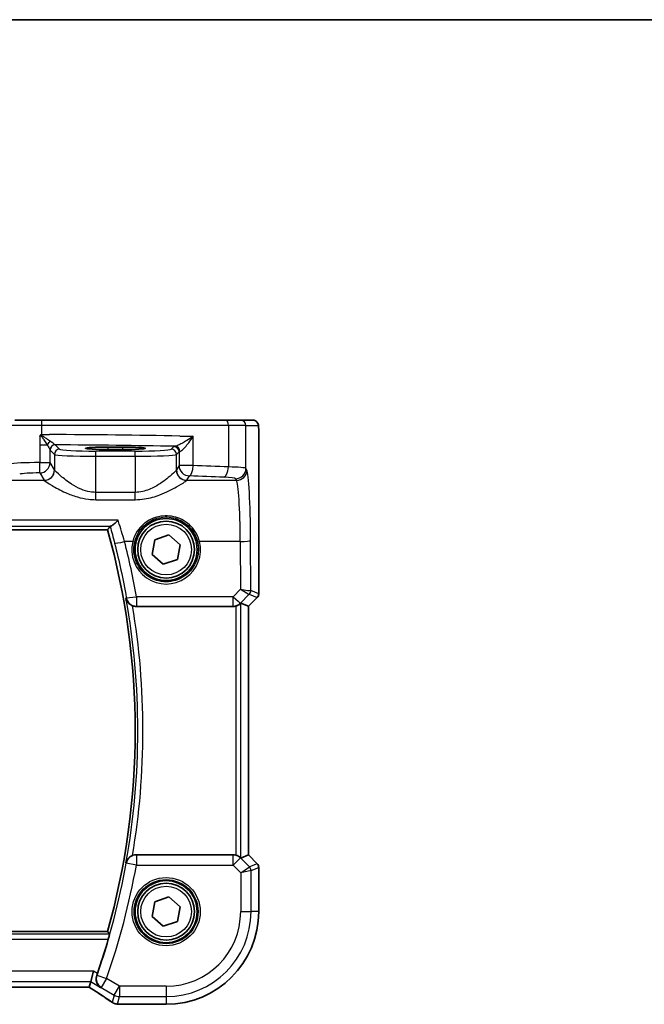
# Model space of a CAD drawing. Units: millimetres. Extents: x 22 to 3190, y 12 to 714.
# Drawn here: x 1077 to 1138, y 619 to 714 of the extents above; entities that cross this region are included whole.
import ezdxf

# ---------------------------------------------------------------- set-up
doc = ezdxf.new("R2010")
doc.units = ezdxf.units.MM
doc.header["$LTSCALE"] = 1.5
for name, color, linetype, lineweight in [('Border (ISO)', 7, 'Continuous', 35), ('Visible (ISO)', 7, 'Continuous', 35), ('Visible Narrow (ISO)', 7, 'Continuous', 25)]:
    doc.layers.add(name, color=color, linetype=linetype, lineweight=lineweight)

# ---------------------------------------------------------------- blocks, each defined once
blk = doc.blocks.new('図面枠 tk図枠')
at = {"layer": 'Border (ISO)'}
blk.add_line((14.5, 289), (405.5, 289), dxfattribs=at)

msp = doc.modelspace()

# ---------------------------------------------------------------- linework, layer by layer
at = {"layer": 'Visible (ISO)'}
for p, q in [((1076.8535, 675.7785), (1079.4517, 675.7785)), ((1079.4517, 675.7785), (1097.3008, 675.7785)), ((1097.3008, 675.7785), (1098.7125, 675.7785)), ((1099.9172, 675.7785), (1098.7125, 675.7785)), ((1100.4535, 674.2785), (1100.4535, 659.0035)), ((1085.8965, 673.1826), (1087.2965, 673.1826)), ((1087.2965, 672.9514), (1085.8965, 672.9514)), ((1002.163, 665.1893), (1085.83, 665.1893)), ((1090.405, 664.2229), (1091.7686, 664.696)), ((1091.7686, 664.696), (1092.8602, 663.7517)), ((1090.1329, 662.8054), (1090.405, 664.2229)), ((1092.8602, 663.7517), (1092.5881, 662.3342)), ((1091.2245, 661.861), (1090.1329, 662.8054)), ((1092.5881, 662.3342), (1091.2245, 661.861)), ((1100.3071, 658.6499), (1099.4535, 657.7963)), ((1088.6151, 657.7785), (1097.9713, 657.7785)), ((1099.4524, 657.7968), (1098.7353, 658.0939)), ((1099.4524, 657.7968), (1099.4535, 657.7963)), ((1099.4535, 657.7963), (1099.4535, 633.7607)), ((1097.9713, 633.7785), (1088.6151, 633.7785)), ((1099.4524, 633.7603), (1098.7353, 633.4632)), ((1099.4524, 633.7603), (1099.4535, 633.7607)), ((1099.4535, 633.7607), (1100.3071, 632.9072)), ((1100.4535, 632.5536), (1100.4535, 628.2785)), ((1090.1329, 627.8054), (1090.405, 629.2229)), ((1090.405, 629.2229), (1091.7686, 629.696)), ((1091.7686, 629.696), (1092.8602, 628.7517)), ((1092.8602, 628.7517), (1092.5881, 627.3342)), ((1091.2245, 626.861), (1090.1329, 627.8054)), ((1092.5881, 627.3342), (1091.2245, 626.861)), ((1085.83, 626.3678), (1002.163, 626.3678)), ((1084.2005, 621.515), (1084.4771, 622.5136)), ((1003.9432, 620.9788), (1084.0499, 620.9788)), ((1084.0523, 620.9799), (1084.2005, 621.515)), ((1091.4965, 619.3216), (1087.0066, 619.3216))]:
    msp.add_line(p, q, dxfattribs=at)
for centre, radius in [((1091.4965, 663.2785), 3), ((1091.4965, 663.2785), 2.75), ((1091.4965, 628.2785), 3), ((1091.4965, 628.2785), 2.75)]:
    msp.add_circle(centre, radius, dxfattribs=at)
for centre, radius, start, end in [((1016.8021, 645.7785), 71.7052, 344.293943, 15.706057), ((1099.9535, 659.0035), 0.5, 315, 0), ((1099.9535, 632.5536), 0.5, 0, 45), ((1091.4965, 628.2785), 8.957, 270, 0), ((1016.8021, 645.7785), 71.9827, 340.957299, 343.733516)]:
    msp.add_arc(centre, radius, start, end, dxfattribs=at)
for centre, major_axis, ratio, start_param, end_param in [((1085.8965, 673.067), (-2.2053, 0), 0.0524079, 4.712389, 7.8539816), ((1087.2965, 673.067), (2.2053, 0), 0.0524079, 4.712389, 7.8539816), ((1097.9725, 658.7823), (-0.1517, -0.9924), 0.9961063, 0.151097, 0.4188581), ((1098.2359, 657.5926), (0.4997, 0.501), 0.037007, 0.0152681, 0.4641556), ((1097.9725, 632.7747), (-0.1517, 0.9924), 0.9961063, 5.8643273, 6.1320883), ((1098.2359, 633.9644), (0.4997, -0.501), 0.037007, 5.8190297, 6.2679172), ((1082.7165, 621.7788), (1.3356, -0.7992), 0.0269092, 6.2382437, 6.2906035), ((1086.8175, 620.5555), (-0.0072, -1.2113), 0.9055523, 6.1472041, 6.1985666), ((1087.0067, 620.0809), (-0.1237, -0.7493), 0.9996116, 0.0391496, 0.1635112)]:
    msp.add_ellipse(centre, major_axis=major_axis, ratio=ratio, start_param=start_param, end_param=end_param, dxfattribs=at)
for points, knots in [([(1099.9172, 675.7785), (1099.9702, 675.7785), (1100.0241, 675.7699), (1100.1248, 675.7367), (1100.173, 675.7117), (1100.2584, 675.6486), (1100.2966, 675.6095), (1100.3421, 675.5453), (1100.3554, 675.5231), (1100.3772, 675.4796), (1100.3862, 675.4582), (1100.3989, 675.4216), (1100.4034, 675.406), (1100.4126, 675.3698), (1100.4162, 675.3504), (1100.4222, 675.3127), (1100.4245, 675.2943), (1100.4323, 675.2194), (1100.4361, 675.1572), (1100.4442, 674.985), (1100.4477, 674.8664), (1100.4519, 674.6369), (1100.453, 674.5253), (1100.4535, 674.369), (1100.4535, 674.3237), (1100.4535, 674.2785)], [0, 0, 0, 0, 0.0159858, 0.0159858, 0.03190345, 0.03190345, 0.04794871, 0.04794871, 0.05575638, 0.05575638, 0.06293238, 0.06293238, 0.06834842, 0.06834842, 0.0764452, 0.0764452, 0.08586336, 0.08586336, 0.11421676, 0.11421676, 0.1535561, 0.1535561, 0.18697408, 0.18697408, 0.20053545, 0.20053545, 0.20053545, 0.20053545]), ([(1079.3442, 674.3224), (1079.3364, 674.3181), (1079.3293, 674.313), (1079.3061, 674.2932), (1079.2912, 674.274), (1079.2745, 674.2463), (1079.2743, 674.246), (1079.2741, 674.2457)], [0, 0, 0, 0, 0.0026605241, 0.0026605241, 0.0091306752, 0.0091306752, 0.0091996258, 0.0091996258, 0.0091996258, 0.0091996258]), ([(1079.4884, 674.4026), (1079.4858, 674.4011), (1079.4831, 674.3997), (1079.4352, 674.3729), (1079.3897, 674.3476), (1079.3442, 674.3224)], [-0.000907993, -0.000907993, -0.000907993, -0.000907993, 0, 0, 0.01560105, 0.01560105, 0.01560105, 0.01560105]), ([(1086.8484, 666.1365), (1086.8473, 666.1352), (1086.8461, 666.134), (1086.7177, 665.9921), (1086.5893, 665.8643), (1086.3886, 665.6889), (1086.3097, 665.6284), (1086.2025, 665.565), (1086.1665, 665.5493), (1086.1382, 665.5448)], [-0.15901812, -0.15901812, -0.15901812, -0.15901812, -0.15848417, -0.15848417, -0.09896847, -0.09896847, -0.05554465, -0.05554465, -0.02807785, -0.02807785, -0.02807785, -0.02807785]), ([(1087.6159, 658.5589), (1087.6162, 658.5576), (1087.6165, 658.5562), (1087.6366, 658.4676), (1087.6695, 658.3823), (1087.7597, 658.2238), (1087.8164, 658.1495), (1087.9476, 658.0213), (1088.0203, 657.9657), (1088.148, 657.8925), (1088.1966, 657.8691), (1088.2468, 657.8491)], [-0.15102372, -0.15102372, -0.15102372, -0.15102372, -0.15050757, -0.15050757, -0.11748896, -0.11748896, -0.08573467, -0.08573467, -0.05712513, -0.05712513, -0.04092742, -0.04092742, -0.04092742, -0.04092742]), ([(1098.2359, 657.8143), (1098.2382, 657.8149), (1098.2404, 657.8155), (1098.3084, 657.8347), (1098.3761, 657.8605), (1098.4977, 657.9204), (1098.5516, 657.9544), (1098.6242, 658.0069), (1098.652, 658.0295), (1098.6744, 658.0489)], [0.235721597, 0.235721597, 0.235721597, 0.235721597, 0.236414062, 0.236414062, 0.256929693, 0.256929693, 0.277445324, 0.277445324, 0.291916535, 0.291916535, 0.291916535, 0.291916535]), ([(1088.2468, 633.708), (1088.1966, 633.688), (1088.148, 633.6646), (1088.0203, 633.5913), (1087.9476, 633.5358), (1087.8164, 633.4076), (1087.7597, 633.3333), (1087.6695, 633.1748), (1087.6366, 633.0895), (1087.6165, 633.0008), (1087.6162, 632.9995), (1087.6159, 632.9981)], [-0.11130957, -0.11130957, -0.11130957, -0.11130957, -0.09485623, -0.09485623, -0.06579517, -0.06579517, -0.03353972, -0.03353972, 0, 0, 0.00052429, 0.00052429, 0.00052429, 0.00052429]), ([(1088.2468, 633.708), (1088.2692, 633.7169), (1088.2921, 633.725), (1088.4122, 633.763), (1088.5133, 633.7785), (1088.6151, 633.7785)], [0.101515345, 0.101515345, 0.101515345, 0.101515345, 0.108784829, 0.108784829, 0.139314084, 0.139314084, 0.139314084, 0.139314084]), ([(1098.6744, 633.5081), (1098.652, 633.5276), (1098.6242, 633.5501), (1098.5516, 633.6027), (1098.4977, 633.6366), (1098.3761, 633.6965), (1098.3084, 633.7224), (1098.2404, 633.7415), (1098.2382, 633.7421), (1098.2359, 633.7428)], [0.025889813, 0.025889813, 0.025889813, 0.025889813, 0.040361024, 0.040361024, 0.060876655, 0.060876655, 0.081392286, 0.081392286, 0.082084751, 0.082084751, 0.082084751, 0.082084751]), ([(1086.0212, 626.1151), (1086.0234, 626.112), (1086.0229, 626.0986), (1086.0149, 626.0482), (1086.0067, 626.0089), (1085.9856, 625.9185), (1085.9712, 625.8612), (1085.9387, 625.7396), (1085.9207, 625.6757), (1085.9033, 625.6158)], [0.00189234, 0.00189234, 0.00189234, 0.00189234, 0.01893997, 0.01893997, 0.037879939, 0.037879939, 0.057262979, 0.057262979, 0.07588319, 0.07588319, 0.07588319, 0.07588319]), ([(1085.1632, 620.9374), (1085.162, 620.9382), (1085.1609, 620.939), (1085.065, 621.0045), (1084.9807, 621.0879), (1084.8473, 621.2817), (1084.7956, 621.3916), (1084.7372, 621.6191), (1084.7248, 621.7341), (1084.7397, 621.9498), (1084.7589, 622.0471), (1084.7932, 622.1431)], [-0.00061812, -0.00061812, -0.00061812, -0.00061812, 0, 0, 0.04962007, 0.04962007, 0.09642611, 0.09642611, 0.136281, 0.136281, 0.16751193, 0.16751193, 0.16751193, 0.16751193]), ([(1084.0401, 620.9788), (1084.2198, 620.865), (1084.3942, 620.7538), (1084.7345, 620.5353), (1084.9, 620.4282), (1085.2156, 620.2221), (1085.3657, 620.1232), (1085.6486, 619.9349), (1085.7813, 619.8455), (1086.0276, 619.6775), (1086.1412, 619.5989), (1086.2442, 619.5263)], [-1.17525896, -1.17525896, -1.17525896, -1.17525896, -1.06869706, -1.06869706, -0.95956163, -0.95956163, -0.8504262, -0.8504262, -0.74129077, -0.74129077, -0.63215533, -0.63215533, -0.63215533, -0.63215533]), ([(1086.6616, 619.3563), (1086.6255, 619.3619), (1086.592, 619.3692), (1086.5288, 619.3862), (1086.499, 619.3959), (1086.4421, 619.4172), (1086.415, 619.4289), (1086.3629, 619.4539), (1086.3379, 619.4672), (1086.2898, 619.4956), (1086.2666, 619.5106), (1086.2442, 619.5263)], [0, 0, 0, 0, 0.005170298, 0.005170298, 0.010340596, 0.010340596, 0.015510895, 0.015510895, 0.020681193, 0.020681193, 0.025851491, 0.025851491, 0.025851491, 0.025851491]), ([(1086.9124, 619.3274), (1086.901, 619.3288), (1086.8893, 619.3303), (1086.8651, 619.3332), (1086.8527, 619.3346), (1086.8274, 619.3375), (1086.8143, 619.3389), (1086.7877, 619.3418), (1086.7741, 619.3433), (1086.7463, 619.3462), (1086.732, 619.3476), (1086.7175, 619.3491)], [-1.173944893, -1.173944893, -1.173944893, -1.173944893, -1.156515824, -1.156515824, -1.139086755, -1.139086755, -1.121657686, -1.121657686, -1.104228617, -1.104228617, -1.086799547, -1.086799547, -1.086799547, -1.086799547])]:
    msp.add_open_spline(points, degree=3, knots=knots, dxfattribs=at)
for points, degree in [([(1085.8303, 665.1896), (1085.9589, 665.3594), (1086.0876, 665.5299)], 2), ([(1086.1382, 665.5448), (1086.1082, 665.54), (1086.0914, 665.535), (1086.0876, 665.5299)], 3), ([(1088.6151, 657.7785), (1088.4889, 657.7785), (1088.3639, 657.8025), (1088.2468, 657.8491)], 3), ([(1085.83, 626.3678), (1085.83, 626.3678), (1085.8301, 626.3677), (1085.8303, 626.3675)], 3), ([(1085.8303, 626.3675), (1085.9257, 626.2415), (1086.0212, 626.1151)], 2), ([(1084.7932, 622.1431), (1084.8111, 622.1933), (1084.8287, 622.2436), (1084.8456, 622.2925)], 3)]:
    msp.add_open_spline(points, degree=degree, dxfattribs=at)
at = {"layer": 'Visible Narrow (ISO)'}
for p, q in [((1079.4884, 675.2785), (1076.3705, 675.2785)), ((1097.5178, 675.2785), (1079.4884, 675.2785)), ((1079.4884, 674.4026), (1079.4884, 675.2785)), ((1099.2118, 675.2785), (1097.5178, 675.2785)), ((1097.5178, 675.2785), (1097.5178, 671.2714)), ((1099.2118, 675.2785), (1100.4166, 675.2785)), ((1099.2118, 671.1229), (1099.2118, 675.2785)), ((1079.2741, 674.2457), (1079.2741, 673.4071)), ((1094.1154, 671.3988), (1094.1154, 674.2314)), ((1100.4524, 674.2785), (1100.4535, 674.2785)), ((1100.4524, 674.2785), (1100.4524, 659.0036)), ((1079.2741, 673.4071), (1079.2741, 671.685)), ((1079.2741, 673.4071), (1079.9882, 673.4071)), ((1081.1972, 672.9772), (1080.7767, 673.3977)), ((1085.8965, 672.9514), (1085.8965, 673.1826)), ((1087.2965, 672.9514), (1087.2965, 673.1826)), ((1092.2515, 673.2328), (1091.9959, 672.9772)), ((1080.2708, 671.685), (1080.2708, 672.9101)), ((1080.2774, 672.8984), (1080.6979, 672.4779)), ((1080.6979, 672.4779), (1080.6979, 670.9721)), ((1084.6924, 672.304), (1084.6924, 672.8034)), ((1088.5007, 672.8034), (1084.6924, 672.8034)), ((1084.6924, 668.8109), (1084.6924, 672.304)), ((1084.6924, 672.304), (1088.5007, 672.304)), ((1088.5007, 672.304), (1088.5007, 672.8034)), ((1088.5007, 672.304), (1088.5007, 668.8109)), ((1092.4952, 672.4779), (1092.7508, 672.7335)), ((1092.4952, 670.9721), (1092.4952, 672.4779)), ((1092.7508, 672.7335), (1092.7508, 671.3988)), ((1079.2741, 671.685), (1080.2708, 671.685)), ((1080.6979, 670.9721), (1080.2708, 671.685)), ((1092.7508, 671.3988), (1092.4952, 670.9721)), ((1094.1154, 671.3988), (1092.7508, 671.3988)), ((1099.3076, 670.9629), (1099.2118, 671.1229)), ((1079.2722, 670.6888), (1079.6993, 669.9759)), ((1093.4938, 669.9759), (1093.7494, 670.4026)), ((1098.2132, 670.1267), (1098.309, 669.9667)), ((1079.7059, 669.9667), (1075.5221, 669.9667)), ((1098.309, 669.9667), (1093.4872, 669.9667)), ((1088.5007, 668.8109), (1084.6924, 668.8109)), ((1084.6924, 668.1016), (1084.6924, 668.8109)), ((1088.5007, 668.1016), (1088.5007, 668.8109)), ((1084.6924, 668.1016), (1088.5007, 668.1016)), ((1086.8484, 666.1365), (1001.1447, 666.1365)), ((1001.8549, 665.5448), (1086.1382, 665.5448)), ((1085.8303, 665.1896), (1002.1628, 665.1896)), ((1088.2671, 664.0579), (1087.4815, 664.0579)), ((1098.6663, 664.0579), (1094.726, 664.0579)), ((1098.6663, 664.0579), (1098.6875, 659.4407)), ((1099.6871, 659.3207), (1099.6649, 664.1451)), ((1088.6314, 658.7257), (1088.6314, 657.8167)), ((1097.9771, 658.7257), (1088.6314, 658.7257)), ((1098.6875, 659.4407), (1097.9771, 658.7257)), ((1097.9771, 657.8167), (1097.9771, 658.7257)), ((1098.6833, 658.1068), (1099.5382, 658.9673)), ((1100.3062, 658.6506), (1099.4524, 657.7968)), ((1099.5408, 658.9676), (1100.3062, 658.6506)), ((1100.4524, 659.0036), (1099.6871, 659.3207)), ((1100.3071, 658.6499), (1100.3062, 658.6506)), ((1100.4524, 659.0036), (1100.4535, 659.0035)), ((1088.6314, 657.8167), (1097.9771, 657.8167)), ((1097.9771, 657.8167), (1097.9713, 657.7785)), ((1098.2359, 657.8143), (1098.2359, 633.7428)), ((1098.6744, 658.0489), (1098.6833, 658.1068)), ((1098.7353, 633.4632), (1098.7353, 658.0939)), ((1099.4524, 657.7968), (1099.4524, 633.7603)), ((1088.6183, 632.7747), (1087.6357, 632.9526)), ((1097.9725, 633.7709), (1088.6183, 633.7709)), ((1088.6183, 633.7709), (1088.6183, 632.7747)), ((1097.9713, 633.7785), (1097.9725, 633.7709)), ((1097.9725, 632.7747), (1097.9725, 633.7709)), ((1098.6786, 633.4808), (1097.9725, 632.7747)), ((1098.6786, 633.4808), (1098.6744, 633.5081)), ((1099.5614, 632.598), (1098.6786, 633.4808)), ((1099.4524, 633.7603), (1100.3062, 632.9065)), ((1088.6183, 632.7747), (1097.9725, 632.7747)), ((1097.9725, 632.7747), (1098.7091, 632.0381)), ((1098.7091, 632.0381), (1099.5614, 632.598)), ((1099.7077, 632.2449), (1098.7091, 632.0381)), ((1098.7091, 632.0381), (1098.7091, 628.2785)), ((1100.3062, 632.9065), (1099.5614, 632.598)), ((1099.7077, 632.2449), (1100.4524, 632.5534)), ((1099.7077, 628.2785), (1099.7077, 632.2449)), ((1100.3062, 632.9065), (1100.3071, 632.9072)), ((1100.4535, 632.5536), (1100.4524, 632.5534)), ((1100.4524, 632.5534), (1100.4524, 628.2785)), ((1098.7091, 628.2785), (1099.7077, 628.2785)), ((1100.4524, 628.2785), (1099.7077, 628.2785)), ((1100.4535, 628.2785), (1100.4524, 628.2785)), ((1002.1628, 626.3675), (1085.8303, 626.3675)), ((1086.0212, 626.1151), (1001.9719, 626.1151)), ((1002.0898, 625.6158), (1085.9033, 625.6158)), ((1084.4771, 622.5136), (1003.516, 622.5136)), ((1084.8456, 622.2925), (1084.4771, 622.5136)), ((1084.7972, 622.1446), (1085.7405, 621.8167)), ((1085.7405, 621.8167), (1085.2267, 620.9604)), ((1086.9916, 621.066), (1085.7405, 621.8167)), ((1003.7926, 621.515), (1084.2005, 621.515)), ((1084.0523, 620.9799), (1003.9408, 620.9799)), ((1084.2005, 621.515), (1085.1632, 620.9374)), ((1085.2267, 620.9604), (1086.4779, 620.2097)), ((1086.4779, 620.2097), (1086.9916, 621.066)), ((1086.9916, 621.066), (1086.9916, 620.0674)), ((1091.4965, 621.066), (1086.9916, 621.066)), ((1091.4965, 621.066), (1091.4965, 620.0674)), ((1086.4779, 620.2097), (1086.2822, 619.5035)), ((1086.7919, 619.3464), (1086.9916, 620.0674)), ((1086.9916, 620.0674), (1091.4965, 620.0674)), ((1091.4965, 620.0674), (1091.4965, 619.3226)), ((1091.4965, 619.3226), (1087.0055, 619.3226)), ((1091.4965, 619.3216), (1091.4965, 619.3226))]:
    msp.add_line(p, q, dxfattribs=at)
for centre, radius in [((1091.4965, 663.2785), 2.45), ((1091.4965, 628.2785), 3.2979), ((1091.4965, 628.2785), 3.098), ((1091.4965, 628.2785), 2.45)]:
    msp.add_circle(centre, radius, dxfattribs=at)
for centre, radius, start, end in [((1016.8021, 645.7785), 71.7055, 344.293778, 15.706222), ((1016.8021, 645.7785), 71.9579, 349.769432, 10.230568), ((1016.8021, 645.7785), 72.4572, 350.410458, 9.589542), ((1016.8021, 645.7785), 71.9854, 340.833413, 349.736615), ((1016.8021, 645.7785), 72.9841, 340.833413, 349.736615), ((1091.4965, 628.2785), 8.9559, 270, 0), ((1091.4965, 628.2785), 7.2125, 270, 0), ((1091.4965, 628.2785), 8.2111, 270, 0)]:
    msp.add_arc(centre, radius, start, end, dxfattribs=at)
for centre, major_axis, ratio, start_param, end_param in [((1079.4517, 675.2785), (0, 0.5), 0.0733779, 4.712389, 6.2831853), ((1097.3008, 675.2785), (0, 0.5), 0.4339655, 4.712389, 6.2831853), ((1098.7125, 675.2785), (0, 0.5), 0.9986295, 4.712389, 6.2831853), ((1099.9172, 675.2785), (0, 0.5), 0.9986295, 4.712389, 6.2831853), ((1075.8195, 671.8415), (-50, 0), 0.0513596, 4.3654108, 4.624171), ((1080.3462, 673.4071), (0.3639, 0.3429), 0.5752932, 1.1523405, 2.1189963), ((1080.7701, 672.9101), (-0.4661, -0.181), 0.9896814, 4.3538228, 5.9092774), ((1080.7767, 672.8984), (0.3536, 0.3536), 0.9972647, 0.7867677, 2.354825), ((1081.1972, 672.4779), (0.3536, 0.3536), 0.9972647, 0.7867677, 2.354825), ((1075.8195, 670.8429), (49, 0), 0.0524078, 1.2261916, 1.4694567), ((1084.6924, 672.9868), (-3.5, 0), 0.0524078, 0.0523599, 1.5707963), ((1088.5007, 672.9868), (-3.5, 0), 0.0524078, 1.5707963, 3.0892328), ((1091.9959, 672.4779), (-0.3536, 0.3536), 0.9972647, 3.9283603, 5.4964176), ((1093.7494, 673.2287), (-1.5, 0), 0.0524078, 5.8745663, 6.2308254), ((1092.2515, 672.7335), (-0.3536, 0.3536), 0.9972647, 3.9283603, 5.4964176), ((1092.3729, 672.7606), (-0.0601, 0.4964), 0.916611, 4.6018971, 6.1518967), ((1084.6924, 672.4875), (4, 0), 0.0458568, 3.1939525, 4.712389), ((1088.5007, 672.4875), (4, 0), 0.0458568, 4.712389, 6.2308254), ((1093.7494, 672.7294), (1, 0), 0.0786117, 2.7329737, 3.0892328), ((1079.2683, 671.51), (-3, 0), 0.0583258, 4.7104366, 6.0213859), ((1079.2722, 671.685), (-0.0002, -1), 0.0019524, 0.0872666, 1.5707967), ((1079.2722, 671.685), (0.8579, 0.5139), 0.9948398, 4.1749656, 5.7412005), ((1093.7494, 671.3988), (0.8579, -0.5139), 0.9948398, 3.6835774, 5.2498124), ((1093.7494, 671.3988), (-0.0344, -0.9994), 0.3657293, 0.0937806, 1.5833765), ((1075.8195, 667.4091), (-50, 0), 0.0857389, 4.2634993, 4.3377714), ((1097.0838, 671.2714), (-0.0421, -0.9991), 0.433653, 0.0968751, 1.5890693), ((1096.2159, 671.1137), (-3, 0), 0.0583258, 3.1939525, 4.2634993), ((1098.2132, 671.1229), (-0.8579, -0.5139), 0.9948398, 1.0333729, 2.5996079), ((1079.2683, 670.5138), (2, 0), 0.0874887, 1.568844, 2.8797933), ((1079.6993, 670.9721), (-0.8579, -0.5139), 0.9948398, 1.0333729, 2.5996079), ((1079.7059, 670.9629), (-0.7656, -0.6433), 0.9935343, 0.8752001, 2.4396069), ((1084.6924, 670.995), (-4, 0), 0.1093608, 0.0523599, 0.0733778), ((1088.5007, 670.995), (-4, 0), 0.1093608, 3.0682148, 3.0892328), ((1093.4872, 670.9629), (0.7656, -0.6433), 0.9935343, 3.8435784, 5.4079852), ((1093.4938, 670.9721), (0.8579, -0.5139), 0.9948398, 3.6835774, 5.2498124), ((1075.8195, 666.4129), (49, 0), 0.0874887, 1.1219067, 1.1961788), ((1096.2159, 670.1175), (2, 0), 0.0874887, 0.0523599, 1.1219067), ((1098.309, 670.9629), (-0.8579, -0.5139), 0.9948398, 1.0333729, 2.5996079), ((1099.2734, 663.4914), (0, 7.5), 0.0524078, 4.7996554, 6.1959188), ((1084.6924, 669.9988), (5, 0), 0.0874887, 3.1939525, 3.2149705), ((1088.5007, 669.9988), (5, 0), 0.0874887, 6.2098075, 6.2308254), ((1098.2747, 663.4914), (0, -6.5), 0.0604705, 1.6580628, 3.0543262), ((1087.4815, 664.1451), (-0.969, -0.2472), 0.0844704, 0.0525479, 1.5492496), ((1016.8021, 646.0258), (0, 72.9441), 0.9999895, 4.8873854, 4.962183), ((1091.4965, 663.2713), (0, -3.3239), 0.9999953, 4.473446, 8.0929246), ((1088.2671, 664.0754), (0.1943, -0.0473), 0.0846976, 4.733018, 6.2481528), ((1094.726, 664.0754), (-0.1943, -0.0473), 0.0846976, 0.0350325, 1.5501673), ((1098.6663, 664.1451), (1, 0.0046), 0.0871548, 4.7119894, 6.2306252), ((1088.6314, 658.8129), (-0.9847, -0.1741), 0.0858345, 0.052554, 1.5556217), ((1097.9771, 658.8129), (0.7094, -0.7048), 0.0619455, 4.7738553, 6.2307246), ((1098.6875, 659.5279), (1.0008, -0.203), 0.083656, 4.7293598, 6.186229), ((1098.6875, 659.5279), (0.8554, -0.5577), 0.0715746, 4.7590223, 6.2158916), ((1099.1852, 659.3204), (-0.1666, 0.4714), 0.9926939, 3.5902394, 4.3696834), ((1099.0438, 658.4654), (0.4974, 0.502), 0.0373191, 0.0152548, 0.0770214), ((1099.1877, 659.3207), (0.1913, 0.4619), 0.998395, 4.3202575, 5.1045205), ((1098.6907, 658.8184), (0.9977, 0.5032), 0.0050508, 6.16634, 6.2281065), ((1099.9531, 659.0036), (-0.1913, -0.4619), 0.998395, 1.1786648, 1.9629278), ((1088.6314, 658.8129), (-0.9196, 0.393), 0.9955044, 0.5854367, 1.9730245), ((1097.9771, 658.8129), (-0.9885, 0.1511), 0.9961063, 1.7218933, 2.5060105), ((1088.6183, 632.7747), (-0.9194, -0.3932), 0.9955033, 4.3098659, 5.6978318), ((1097.9725, 632.7747), (0.9885, 0.1511), 0.9961063, 0.6355822, 1.4196993), ((1099.2084, 632.2449), (-0.1913, 0.4619), 0.998395, 4.3202575, 5.1045205), ((1099.9531, 632.5534), (0.1913, -0.4619), 0.998395, 1.1786648, 1.9629278), ((1085.7405, 621.8167), (0.341, -0.9401), 0.9977274, 4.0310538, 5.3937241), ((1081.2913, 622.3174), (5.7979, -3.4883), 0.0449066, 0.5615573, 1.1035895), ((1086.9916, 621.066), (0.9637, -0.2669), 0.9985246, 4.4425588, 4.9822192), ((1086.7781, 620.0972), (-0.1165, -0.7409), 0.8803304, 0, 0.1121247), ((1086.7919, 620.0954), (-0.0744, -0.7463), 0.8841914, 0, 0.1122742), ((1081.7024, 619.2062), (-5.75, 0), 0.0524078, 3.5384441, 3.6255894), ((1087.0055, 620.0716), (-0.0931, -0.7442), 0.9212071, 0, 0.1349236)]:
    msp.add_ellipse(centre, major_axis=major_axis, ratio=ratio, start_param=start_param, end_param=end_param, dxfattribs=at)
for points, knots in [([(1100.4166, 675.2785), (1100.423, 675.2785), (1100.4289, 675.2309), (1100.4393, 675.0726), (1100.4438, 674.9609), (1100.4496, 674.7235), (1100.4512, 674.6024), (1100.4523, 674.4142), (1100.4524, 674.3441), (1100.4524, 674.2785)], [-1, -1, -1, -1, -0.7024904, -0.7024904, -0.4096637, -0.4096637, -0.157563, -0.157563, 0, 0, 0, 0]), ([(1079.2741, 674.2457), (1079.2813, 674.2525), (1079.2889, 674.2589), (1079.2965, 674.2644), (1079.3412, 674.2964), (1079.393, 674.2662), (1079.5029, 674.1446), (1079.564, 674.0515), (1079.6613, 673.9093), (1079.6969, 673.8563), (1079.8236, 673.6656), (1079.9105, 673.5309), (1079.9882, 673.4071)], [-0.00382238, -0.00382238, -0.00382238, -0.00382238, 0, 0, 0, 0.02228865, 0.02228865, 0.06196378, 0.06196378, 0.08559936, 0.08559936, 0.14797383, 0.14797383, 0.14797383, 0.14797383]), ([(1080.3139, 673.7378), (1080.1947, 673.8205), (1080.063, 673.9104), (1079.8722, 674.0379), (1079.8187, 674.0733), (1079.6728, 674.1683), (1079.5814, 674.2305), (1079.4372, 674.3021), (1079.3913, 674.3219), (1079.3442, 674.3224)], [-0.14797383, -0.14797383, -0.14797383, -0.14797383, -0.08559936, -0.08559936, -0.06196378, -0.06196378, -0.02228865, -0.02228865, -0.00733901, -0.00733901, -0.00733901, -0.00733901]), ([(1094.1154, 674.2314), (1093.9165, 674.0928), (1093.7052, 673.9536), (1093.3313, 673.7218), (1093.169, 673.626), (1092.8929, 673.4742), (1092.7774, 673.4145), (1092.5941, 673.3297), (1092.5228, 673.3005), (1092.4281, 673.27), (1092.3971, 673.2626), (1092.3729, 673.2599)], [-0.00076508, -0.00076508, -0.00076508, -0.00076508, 0.08983153, 0.08983153, 0.15825108, 0.15825108, 0.21123073, 0.21123073, 0.25198431, 0.25198431, 0.2774553, 0.2774553, 0.2774553, 0.2774553]), ([(1092.8224, 674.2565), (1092.8835, 674.2553), (1092.9446, 674.2542), (1093.3772, 674.2461), (1093.7471, 674.2389), (1094.1154, 674.2314)], [0.346978206, 0.346978206, 0.346978206, 0.346978206, 0.350876956, 0.350876956, 0.374617551, 0.374617551, 0.374617551, 0.374617551]), ([(1092.8318, 672.7606), (1092.8542, 672.7647), (1092.8813, 672.7759), (1092.9606, 672.8221), (1093.0176, 672.8663), (1093.1599, 672.9947), (1093.2469, 673.085), (1093.451, 673.3149), (1093.5682, 673.4598), (1093.834, 673.8107), (1093.9806, 674.0215), (1094.1154, 674.2314)], [-0.2774553, -0.2774553, -0.2774553, -0.2774553, -0.25198431, -0.25198431, -0.21123073, -0.21123073, -0.15825108, -0.15825108, -0.08983153, -0.08983153, 0.00076508, 0.00076508, 0.00076508, 0.00076508]), ([(1079.9882, 673.4071), (1080.0674, 673.281), (1080.1373, 673.1657), (1080.2341, 672.995), (1080.2643, 672.9353), (1080.2708, 672.9101)], [0, 0, 0, 0, 0.06356984, 0.06356984, 0.12021663, 0.12021663, 0.12021663, 0.12021663]), ([(1080.766, 673.4055), (1080.7499, 673.4224), (1080.699, 673.4623), (1080.544, 673.5764), (1080.4353, 673.6535), (1080.3139, 673.7378)], [-0.12021663, -0.12021663, -0.12021663, -0.12021663, -0.06356984, -0.06356984, 0, 0, 0, 0]), ([(1080.7767, 673.3977), (1080.7749, 673.3985), (1080.7731, 673.3995), (1080.7695, 673.4021), (1080.7677, 673.4037), (1080.766, 673.4055)], [-0.012543603, -0.012543603, -0.012543603, -0.012543603, -0.006271802, -0.006271802, 0, 0, 0, 0]), ([(1080.2708, 672.9101), (1080.2719, 672.9073), (1080.273, 672.9049), (1080.2752, 672.901), (1080.2763, 672.8995), (1080.2774, 672.8984)], [0, 0, 0, 0, 0.006271802, 0.006271802, 0.012543603, 0.012543603, 0.012543603, 0.012543603]), ([(1084.6924, 668.8109), (1084.504, 668.8109), (1084.3156, 668.8277), (1083.8351, 668.9108), (1083.5491, 669.0005), (1082.9467, 669.2516), (1082.6386, 669.4237), (1081.9444, 669.8672), (1081.5899, 670.1467), (1080.9733, 670.67), (1080.7524, 670.8896), (1080.7032, 670.9629)], [0, 0, 0, 0, 0.07063877, 0.07063877, 0.1836608, 0.1836608, 0.32359301, 0.32359301, 0.53071862, 0.53071862, 0.78362073, 0.78362073, 0.78362073, 0.78362073]), ([(1092.4899, 670.9629), (1092.4677, 670.9299), (1092.4112, 670.8682), (1092.1851, 670.6468), (1091.9691, 670.4507), (1091.3506, 669.9485), (1090.9147, 669.6248), (1090.049, 669.156), (1089.6531, 668.9876), (1088.9932, 668.8399), (1088.747, 668.8109), (1088.5007, 668.8109)], [-0.78362541, -0.78362541, -0.78362541, -0.78362541, -0.66973235, -0.66973235, -0.48750346, -0.48750346, -0.2555683, -0.2555683, -0.09238254, -0.09238254, 0, 0, 0, 0]), ([(1079.7059, 669.9667), (1079.7674, 669.9032), (1080.0435, 669.7129), (1080.8142, 669.2593), (1081.2574, 669.0171), (1082.1252, 668.6327), (1082.5102, 668.4835), (1083.2633, 668.266), (1083.6208, 668.1882), (1084.2213, 668.1162), (1084.4569, 668.1016), (1084.6924, 668.1016)], [-0.78362073, -0.78362073, -0.78362073, -0.78362073, -0.53071862, -0.53071862, -0.32359301, -0.32359301, -0.1836608, -0.1836608, -0.07063877, -0.07063877, 0, 0, 0, 0]), ([(1088.5007, 668.1016), (1088.8086, 668.1016), (1089.1163, 668.1267), (1089.9412, 668.2547), (1090.4361, 668.4007), (1091.5182, 668.807), (1092.0631, 669.0875), (1092.8363, 669.5228), (1093.1063, 669.6927), (1093.3888, 669.8846), (1093.4595, 669.9381), (1093.4872, 669.9667)], [0, 0, 0, 0, 0.09238254, 0.09238254, 0.2555683, 0.2555683, 0.48750346, 0.48750346, 0.66973235, 0.66973235, 0.78362541, 0.78362541, 0.78362541, 0.78362541]), ([(1094.726, 664.0579), (1094.6645, 664.3027), (1094.5741, 664.5393), (1094.1709, 665.3123), (1093.7279, 665.7724), (1092.7163, 666.3569), (1092.1679, 666.5172), (1091.0444, 666.5542), (1090.4781, 666.4275), (1089.6088, 665.9934), (1089.2726, 665.7363), (1088.7824, 665.1885), (1088.6041, 664.9189), (1088.3841, 664.4449), (1088.3163, 664.254), (1088.2671, 664.0579)], [-0.90248489, -0.90248489, -0.90248489, -0.90248489, -0.82429827, -0.82429827, -0.63038908, -0.63038908, -0.46243213, -0.46243213, -0.29309079, -0.29309079, -0.16282821, -0.16282821, -0.06262624, -0.06262624, 0, 0, 0, 0]), ([(1088.4612, 664.0275), (1088.5074, 664.2174), (1088.5711, 664.4024), (1088.7776, 664.8618), (1088.9451, 665.123), (1089.4057, 665.6541), (1089.7216, 665.9035), (1090.5389, 666.3246), (1091.0713, 666.4476), (1092.1279, 666.4116), (1092.6436, 666.2561), (1093.5944, 665.6891), (1094.0106, 665.243), (1094.3893, 664.4939), (1094.4742, 664.2646), (1094.5319, 664.0275)], [0, 0, 0, 0, 0.06262624, 0.06262624, 0.16282821, 0.16282821, 0.29309079, 0.29309079, 0.46243213, 0.46243213, 0.63038908, 0.63038908, 0.82429827, 0.82429827, 0.90248489, 0.90248489, 0.90248489, 0.90248489]), ([(1087.4815, 664.0579), (1087.2876, 664.7167), (1087.0895, 665.3657), (1086.8816, 666.0306), (1086.865, 666.0837), (1086.8484, 666.1365)], [-1.16981229, -1.16981229, -1.16981229, -1.16981229, -0.93362833, -0.93362833, -0.91302566, -0.91302566, -0.91302566, -0.91302566]), ([(1094.5319, 664.0275), (1094.6396, 663.5849), (1094.649, 663.1186), (1094.4367, 662.0642), (1094.1284, 661.495), (1093.3311, 660.7116), (1092.8915, 660.4495), (1092.1186, 660.2115), (1091.8076, 660.1647), (1091.4965, 660.1647), (1091.1855, 660.1647), (1090.8745, 660.2115), (1090.1016, 660.4495), (1089.662, 660.7116), (1088.8647, 661.495), (1088.5564, 662.0642), (1088.3441, 663.1186), (1088.3535, 663.5849), (1088.4612, 664.0275)], [-1.8097393, -1.8097393, -1.8097393, -1.8097393, -1.3723125, -1.3723125, -0.7767885, -0.7767885, -0.2987648, -0.2987648, 0, 0, 0, 0.2987648, 0.2987648, 0.7767885, 0.7767885, 1.3723125, 1.3723125, 1.8097393, 1.8097393, 1.8097393, 1.8097393]), ([(1087.6488, 658.6346), (1087.645, 658.6259), (1087.6412, 658.6171), (1087.6374, 658.6084), (1087.6362, 658.6056), (1087.635, 658.6027), (1087.6337, 658.5999)], [-1.08056039106, -1.08056039106, -1.08056039106, -1.08056039106, -1.08026454983, -1.08026454983, -1.08026454983, -1.08016879041, -1.08016879041, -1.08016879041, -1.08016879041]), ([(1088.6151, 657.7785), (1088.6167, 657.7824), (1088.6184, 657.7863), (1088.6201, 657.7902), (1088.6238, 657.799), (1088.6276, 657.8079), (1088.6314, 657.8167)], [1.08013482336, 1.08013482336, 1.08013482336, 1.08013482336, 1.08026454983, 1.08026454983, 1.08026454983, 1.08056039106, 1.08056039106, 1.08056039106, 1.08056039106]), ([(1087.6337, 632.9572), (1087.6332, 632.9583), (1087.6327, 632.9594), (1087.6322, 632.9606), (1087.6268, 632.9731), (1087.6213, 632.9856), (1087.6159, 632.9981)], [-1.08016879041, -1.08016879041, -1.08016879041, -1.08016879041, -1.08013004532, -1.08013004532, -1.08013004532, -1.07970650969, -1.07970650969, -1.07970650969, -1.07970650969]), ([(1086.7353, 619.3494), (1086.7195, 619.3507), (1086.7041, 619.3524), (1086.6739, 619.3563), (1086.6591, 619.3586), (1086.6446, 619.3612), (1086.6033, 619.3686), (1086.5641, 619.3783), (1086.4828, 619.4035), (1086.4413, 619.4196), (1086.3601, 619.4573), (1086.3206, 619.479), (1086.2822, 619.5035)], [0, 0, 0, 0, 0.00247966, 0.00247966, 0.00495932, 0.00495932, 0.00495932, 0.012016468, 0.012016468, 0.020085336, 0.020085336, 0.028294997, 0.028294997, 0.028294997, 0.028294997])]:
    msp.add_open_spline(points, degree=3, knots=knots, dxfattribs=at)
for points in [[(1079.4884, 674.4026), (1079.734, 674.4017), (1079.9794, 674.4006), (1080.2247, 674.3995)], [(1086.0876, 665.5299), (1086.2294, 664.9993), (1086.3733, 664.4496), (1086.515, 663.8939)], [(1086.515, 663.8939), (1086.9583, 662.1558), (1087.3366, 660.401), (1087.6488, 658.6346)], [(1087.6159, 658.5589), (1087.6218, 658.5726), (1087.6278, 658.5862), (1087.6337, 658.5999)], [(1087.6337, 632.9572), (1087.6344, 632.9557), (1087.635, 632.9541), (1087.6357, 632.9526)], [(1088.6183, 633.7709), (1088.6173, 633.7734), (1088.6162, 633.776), (1088.6151, 633.7785)], [(1084.7932, 622.1431), (1084.7934, 622.1432), (1084.7937, 622.1433), (1084.7939, 622.1434)], [(1084.7972, 622.1446), (1084.7961, 622.1442), (1084.795, 622.1438), (1084.7939, 622.1434)], [(1085.1632, 620.9374), (1085.1844, 620.945), (1085.2055, 620.9527), (1085.2267, 620.9604)], [(1086.2822, 619.5035), (1086.269, 619.5102), (1086.2563, 619.5178), (1086.2442, 619.5263)], [(1086.7919, 619.3464), (1086.7731, 619.3469), (1086.7543, 619.3479), (1086.7353, 619.3494)], [(1087.0066, 619.3216), (1087.0062, 619.3216), (1087.0059, 619.3219), (1087.0055, 619.3226)]]:
    msp.add_open_spline(points, degree=3, dxfattribs=at)

# ---------------------------------------------------------------- block references
at = {"xscale": 2.5, "yscale": 2.5, "zscale": 2.5}
msp.add_blockref('図面枠 tk図枠', (582, -8), dxfattribs=at)

doc.saveas('drawing.dxf')
